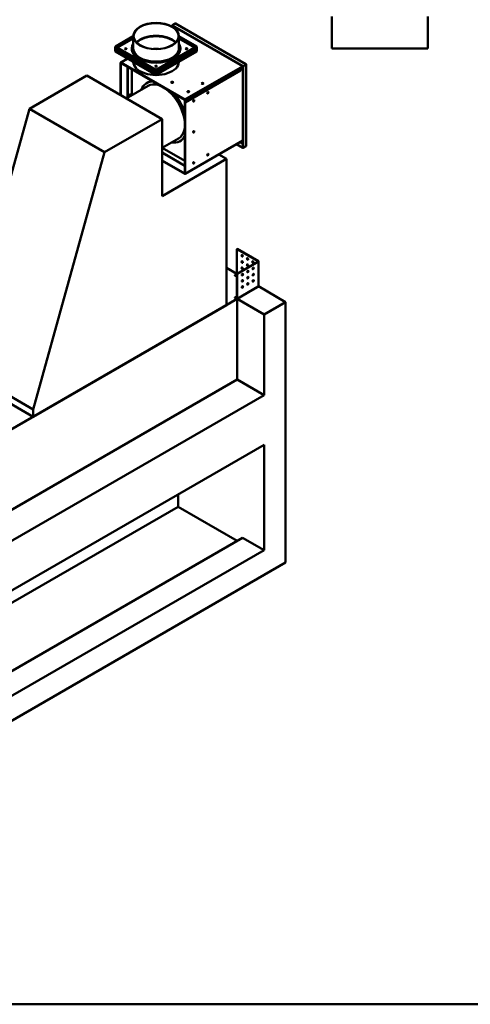
# Model space of a CAD drawing. Units: millimetres. Extents: x 188 to 7795, y 188 to 5442.
# Drawn here: x 1987 to 3396, y 188 to 3267 of the extents above; entities that cross this region are included whole.
import ezdxf

# ---------------------------------------------------------------- set-up
doc = ezdxf.new("R2010")
doc.units = ezdxf.units.MM
doc.header["$LTSCALE"] = 19
for name, color, linetype, lineweight in [('Sketch Geometry(ISO)', 7, 'Continuous', 50), ('Visible Edges(ISO)', 7, 'Continuous', 50), ('Visible Tangent Edges(ISO)', 7, 'Continuous', 50)]:
    doc.layers.add(name, color=color, linetype=linetype, lineweight=lineweight)

# ---------------------------------------------------------------- blocks, each defined once
blk = doc.blocks.new('Borders plain')
at = {"layer": 'Sketch Geometry(ISO)'}
blk.add_line((410.274, 9.91), (9.91, 9.91), dxfattribs=at)

msp = doc.modelspace()

# ---------------------------------------------------------------- linework, layer by layer
at = {"layer": 'Visible Edges(ISO)'}
for p, q in [((2963.1878, 3176.7339), (2963.1878, 3276.7339)), ((3263.1878, 3176.7339), (3263.1878, 3276.7339)), ((2473.6671, 3254.9107), (2463.9267, 3249.2871)), ((2463.9267, 3249.2871), (2464.2626, 3249.0932)), ((2463.9267, 3249.2871), (2463.9267, 3244.6331)), ((2464.2626, 3249.0932), (2474.003, 3254.7168)), ((2464.2626, 3244.4378), (2464.2626, 3249.0932)), ((2464.5984, 3248.8993), (2474.3388, 3254.5229)), ((2685.6039, 3121.3017), (2464.5984, 3248.8993)), ((2464.5984, 3248.8993), (2464.5984, 3248.5114)), ((2464.5984, 3248.5114), (2685.6039, 3120.9139)), ((2474.003, 3254.7168), (2473.6671, 3254.9107)), ((2474.003, 3254.329), (2474.003, 3254.7168)), ((2474.8138, 3254.5699), (2695.1475, 3127.3602)), ((2477.3617, 3241.1275), (2476.69, 3240.7396)), ((2476.69, 3240.7396), (2483.4068, 3236.8617)), ((2476.69, 3234.6007), (2476.69, 3240.7396)), ((2484.0786, 3237.2495), (2477.3617, 3241.1275)), ((2477.6292, 3233.5252), (2483.4068, 3236.8609)), ((2483.2015, 3236.303), (2477.8763, 3233.2286)), ((2484.3482, 3235.8681), (2483.6765, 3236.256)), ((2483.6895, 3236.2484), (2484.0786, 3236.473)), ((2484.4154, 3235.9069), (2484.3482, 3235.8681)), ((2484.3571, 3235.8733), (2484.3571, 3236.8613)), ((2485.0871, 3236.2948), (2484.4154, 3235.9069)), ((2485.4227, 3236.4885), (2485.0871, 3236.2948)), ((2342.2953, 3215.5198), (2286.585, 3183.3554)), ((2287.2567, 3182.9675), (2342.2953, 3214.7441)), ((2342.2953, 3176.7618), (2342.2953, 3215.5454)), ((2484.7953, 3176.7618), (2484.7953, 3215.5454)), ((2541.1781, 3182.9672), (2484.7953, 3215.5198)), ((2484.7953, 3214.7441), (2540.5063, 3182.5793)), ((2285.9125, 3182.9672), (2286.5843, 3183.355)), ((2285.9125, 3175.9869), (2285.9125, 3182.9672)), ((2285.9125, 3182.9672), (2413.5453, 3109.2783)), ((2285.9125, 3175.9869), (2286.585, 3175.5987)), ((2285.9125, 3174.434), (2286.5843, 3174.8218)), ((2285.9125, 3167.4537), (2285.9125, 3174.434)), ((2286.585, 3174.0458), (2285.9125, 3174.434)), ((2414.2171, 3109.6662), (2286.5843, 3183.355)), ((2286.5843, 3174.8218), (2286.7816, 3174.7079)), ((2286.585, 3183.3554), (2286.585, 3183.3546)), ((2286.585, 3183.3554), (2287.2567, 3182.9675)), ((2286.585, 3174.8222), (2286.585, 3174.8214)), ((2413.0698, 3102.251), (2286.7819, 3175.1633)), ((2287.2567, 3182.9668), (2287.2567, 3182.9675)), ((2337.5453, 3175.9861), (2337.5453, 3176.7618)), ((2539.8339, 3182.9668), (2413.546, 3110.0544)), ((2540.3087, 3175.1633), (2414.0208, 3102.251)), ((2414.2177, 3109.6666), (2540.5057, 3182.5789)), ((2489.5453, 3175.9861), (2489.5453, 3176.7618)), ((2540.5057, 3182.5789), (2539.8339, 3182.9668)), ((2540.3087, 3174.7085), (2540.5057, 3174.8222)), ((2540.5057, 3182.5789), (2540.5057, 3175.5987)), ((2540.5057, 3175.5994), (2540.5063, 3175.5991)), ((2540.5057, 3174.8222), (2541.1781, 3174.434)), ((2540.5063, 3174.0462), (2540.5057, 3174.0465)), ((2540.5057, 3174.0458), (2540.5057, 3167.0655)), ((2541.1781, 3182.9672), (2540.5063, 3182.5793)), ((2540.5063, 3182.5793), (2540.5063, 3175.5991)), ((2540.5063, 3175.5991), (2541.1781, 3175.9869)), ((2541.1781, 3174.434), (2540.5063, 3174.0462)), ((2540.5063, 3174.0462), (2540.5063, 3167.0659)), ((2541.1781, 3175.9869), (2541.1781, 3182.9672)), ((2541.1781, 3167.4537), (2541.1781, 3174.434)), ((3263.1878, 3176.7339), (2963.1878, 3176.7339)), ((2413.5453, 3093.7649), (2285.9125, 3167.4537)), ((2302.7063, 3132.5334), (2324.5513, 3145.1456)), ((2324.9318, 3144.926), (2303.239, 3132.4016)), ((2540.5057, 3167.0655), (2414.2177, 3094.1531)), ((2540.5063, 3167.0659), (2540.5057, 3167.0663)), ((2541.1781, 3167.4537), (2540.5063, 3167.0659)), ((2302.7063, 3132.5334), (2302.7063, 3030.92)), ((2302.7063, 3132.5334), (2303.3781, 3132.1456)), ((2303.0422, 3131.9667), (2303.0422, 3124.5979)), ((2303.3781, 3124.4039), (2303.0422, 3124.5979)), ((2303.3781, 3030.5321), (2303.3781, 3132.1456)), ((2303.3781, 3131.7728), (2303.3781, 3124.4039)), ((2303.3781, 3124.4039), (2310.0956, 3128.2823)), ((2503.8951, 3016.7799), (2303.714, 3132.3546)), ((2303.714, 3131.9667), (2503.8951, 3016.3921)), ((2324.8603, 3119.7579), (2324.8603, 3023.1029)), ((2342.2953, 3134.9011), (2342.2953, 3134.8755)), ((2413.5453, 3109.2783), (2414.2171, 3109.6662)), ((2413.5453, 3109.2783), (2413.5453, 3102.2981)), ((2414.2177, 3109.6666), (2413.546, 3110.0544)), ((2413.546, 3110.0544), (2413.546, 3110.0536)), ((2414.2171, 3102.6859), (2414.2171, 3109.6662)), ((2414.2177, 3102.6863), (2414.2177, 3109.6666)), ((2484.7953, 3134.9011), (2484.7953, 3134.8755)), ((2677.879, 3108.3094), (2684.2607, 3119.3627)), ((2683.253, 3121.8836), (2682.9175, 3122.4649)), ((2683.1859, 3121.0692), (2683.253, 3121.1079)), ((2683.8576, 3120.6813), (2683.1859, 3121.0692)), ((2684.2597, 3120.8984), (2683.8705, 3120.6737)), ((2684.3391, 3120.1686), (2684.9315, 3120.5106)), ((2684.9328, 3120.5106), (2685.268, 3120.317)), ((2685.6039, 3120.9139), (2685.268, 3120.7199)), ((2685.6039, 3120.526), (2685.268, 3120.7199)), ((2685.268, 3120.7199), (2685.268, 2865.8971)), ((2695.3443, 3126.9253), (2685.6039, 3121.3017)), ((2685.6039, 3120.9139), (2695.3443, 3126.5375)), ((2685.6039, 3120.526), (2695.3443, 3126.1496)), ((2685.6039, 3121.3017), (2685.6039, 3120.9139)), ((2685.6039, 2865.7032), (2685.6039, 3120.526)), ((2695.3443, 3126.9253), (2694.6725, 3127.3132)), ((2695.3443, 3126.5375), (2695.3443, 3126.9253)), ((2695.6225, 3126.5375), (2695.6225, 2872.4904)), ((2197.2339, 3091.8145), (2017.7377, 2988.1823)), ((2432.3469, 2956.072), (2197.2339, 3091.8145)), ((2412.8729, 3102.6863), (2413.5453, 3102.2981)), ((2412.8729, 3101.1334), (2413.5446, 3101.5212)), ((2413.5453, 3100.7452), (2412.8729, 3101.1334)), ((2413.5446, 3101.5212), (2414.2171, 3101.133)), ((2413.5453, 3102.2981), (2414.2171, 3102.6859)), ((2413.5453, 3101.5224), (2413.5453, 3102.2981)), ((2414.2171, 3101.133), (2413.5453, 3100.7452)), ((2413.5453, 3100.7452), (2413.5453, 3093.7649)), ((2413.5453, 3093.7649), (2414.2171, 3094.1527)), ((2413.546, 3101.5212), (2413.546, 3101.5205)), ((2414.2171, 3094.1527), (2414.2171, 3101.133)), ((2414.2177, 3094.1531), (2414.2171, 3094.1535)), ((2414.2177, 3094.1531), (2414.2177, 3101.1334)), ((2677.879, 3108.3094), (2504.5669, 3008.2475)), ((2320.5531, 3020.6161), (2388.8774, 3060.0632)), ((2384.7991, 3068.6783), (2384.1274, 3068.2904)), ((1940.3766, 2709.8885), (2017.7377, 2988.1823)), ((2017.7377, 2988.1823), (2252.8507, 2852.4398)), ((2503.5723, 3016.5785), (2503.5592, 3016.5709)), ((2504.231, 3016.1831), (2503.5592, 3016.5709)), ((2503.5592, 3016.5709), (2503.5592, 2785.422)), ((2504.231, 2785.0341), (2504.231, 3016.1831)), ((2504.231, 3008.4415), (2504.231, 3015.8103)), ((2504.231, 3008.4415), (2504.5669, 3008.2475)), ((2504.5669, 3008.2475), (2504.5669, 3015.6164)), ((2252.8507, 2852.4398), (2432.3469, 2956.072)), ((2432.3469, 2715.3219), (2432.3469, 2956.072)), ((2432.3469, 2865.7672), (2483.8774, 2895.5184)), ((2489.2991, 2887.679), (2488.6274, 2887.2911)), ((2684.668, 2888.8879), (2504.0341, 2784.5988)), ((2665.0574, 2877.5657), (2684.9321, 2866.0911)), ((2684.9321, 2866.4789), (2665.3933, 2877.7596)), ((2684.865, 2890.0981), (2684.9315, 2890.1365)), ((2684.865, 2889.3232), (2684.865, 2890.0981)), ((2684.9315, 2890.1365), (2684.9328, 2890.1373)), ((2685.268, 2866.6728), (2684.9321, 2866.4789)), ((2684.9321, 2866.0911), (2684.9321, 2866.4789)), ((2684.9321, 2866.0911), (2685.268, 2866.285)), ((2684.9328, 2890.1373), (2685.268, 2890.3308)), ((2685.6039, 2865.7032), (2685.268, 2865.8971)), ((2695.3443, 2871.3268), (2685.6039, 2865.7032)), ((2695.3443, 2871.3268), (2695.3443, 2872.1025)), ((2252.8507, 2852.4398), (2029.296, 2048.2385)), ((2432.3469, 2851.349), (2503.5592, 2810.2345)), ((2503.5592, 2809.4588), (2432.3469, 2850.5733)), ((2609.7203, 2845.6168), (2633.8723, 2831.6727)), ((2633.8723, 2831.6727), (2432.3469, 2715.3219)), ((2503.5586, 2785.4216), (2432.3469, 2826.5357)), ((2432.3469, 2825.76), (2503.5586, 2784.6459)), ((2633.8723, 2374.3182), (2633.8723, 2831.6727)), ((2666.7885, 2550.0072), (2666.1168, 2549.6193)), ((2666.1168, 2549.6193), (2733.2909, 2510.8363)), ((2666.1168, 2472.0534), (2666.1168, 2549.6193)), ((2733.9626, 2511.2242), (2666.7885, 2550.0072)), ((2733.2909, 2510.8356), (2666.1168, 2472.0526)), ((2666.7885, 2471.6647), (2733.9626, 2510.4477)), ((2734.2411, 2510.8359), (2734.2411, 2434.2878)), ((2633.8723, 2490.6689), (2666.1166, 2472.0527)), ((2659.3996, 2468.1744), (2666.1161, 2472.0522)), ((2659.3996, 2467.3988), (2659.3996, 2468.1744)), ((2666.1168, 2464.2963), (2659.3996, 2468.1744)), ((2659.3996, 2467.3988), (2666.1168, 2463.5206)), ((2666.7885, 2471.6647), (2666.1168, 2472.0526)), ((2666.1168, 2472.0526), (2666.1168, 2394.4866)), ((2666.7885, 2394.0988), (2666.7885, 2471.6647)), ((2684.4515, 2452.935), (2684.7287, 2452.775)), ((2701.2453, 2443.2392), (2701.5225, 2443.0791)), ((2733.9626, 2433.8983), (2733.0822, 2432.3735)), ((2733.5224, 2433.1359), (2818.604, 2384.0141)), ((2659.3996, 2398.364), (2666.1168, 2402.2421)), ((2666.5916, 2393.6635), (2732.8842, 2431.9376)), ((652.2056, 1230.2023), (2667.4599, 2393.71)), ((2633.8723, 2374.3182), (2029.296, 2025.2659)), ((2666.1161, 2394.4862), (2659.3996, 2398.364)), ((2659.3996, 2397.5883), (2659.3996, 2398.364)), ((2659.3996, 2397.5883), (2666.1161, 2393.7106)), ((2667.4599, 2393.71), (2751.4288, 2345.2305)), ((2667.4599, 2393.71), (2667.4599, 2141.6166)), ((2818.604, 2384.0141), (2751.4288, 2345.2305)), ((2818.604, 1569.5587), (2818.604, 2384.0141)), ((2751.4288, 2345.2305), (2751.4288, 2093.1372)), ((2667.4599, 2141.6166), (736.1745, 1026.5885)), ((2029.296, 2048.2385), (1894.9457, 2125.8057)), ((2751.4288, 2093.1372), (2667.4599, 2141.6166)), ((2029.296, 2025.2659), (1894.9457, 2102.833)), ((2751.4288, 2093.1372), (736.1745, 929.6295)), ((2029.296, 2025.2659), (2029.296, 2048.2385)), ((736.1745, 774.4952), (2751.4288, 1938.0028)), ((2751.4288, 1608.3423), (2751.4288, 1938.0028)), ((2482.7282, 1782.8685), (2482.7282, 1744.0849)), ((2482.7282, 1744.0849), (736.1745, 735.7116)), ((2667.4599, 1637.43), (2482.7282, 1744.0849)), ((2684.2537, 1647.1259), (736.1745, 522.4019)), ((2751.4288, 1608.3423), (2684.2537, 1647.1259)), ((2751.4288, 1608.3423), (736.1745, 444.8347)), ((668.9993, 328.4839), (2818.604, 1569.5587))]:
    msp.add_line(p, q, dxfattribs=at)
for centre, major_axis in [((2413.5453, 3215.5454), (71.25, 0)), ((2413.5453, 3215.5454), (70.3, 0)), ((2318.5453, 3175.9861), (-2.85, 0)), ((2508.5453, 3175.9861), (-2.85, 0)), ((2413.5453, 3121.1378), (-2.85, 0)), ((2463.9263, 3070.8828), (-2.85, 0)), ((2463.9263, 3070.495), (-1.9, 0)), ((2558.65, 3067.3884), (-2.85, 0)), ((2558.65, 3067.0006), (-1.9, 0)), ((2330.9132, 3031.7077), (-0.95, -1.6454)), ((2514.3077, 3041.7951), (-2.85, 0)), ((2514.3077, 3041.4073), (-1.9, 0)), ((2575.4367, 3038.6853), (1.425, 2.4682)), ((2531.1011, 3013.0804), (1.425, 2.4682)), ((2531.1011, 2916.1214), (1.425, 2.4682)), ((2575.4367, 2844.7674), (1.425, 2.4682)), ((2531.1011, 2819.1625), (1.425, 2.4682)), ((2682.9105, 2528.2883), (1.425, -2.4682)), ((2682.9105, 2508.8965), (1.425, -2.4682)), ((2699.7043, 2518.5924), (1.425, -2.4682)), ((2699.7043, 2499.2007), (1.425, -2.4682)), ((2716.4981, 2508.8965), (1.425, -2.4682)), ((2682.9105, 2489.5048), (1.425, -2.4682)), ((2683.5823, 2469.7256), (1.425, 2.4682)), ((2700.3761, 2479.4215), (1.425, 2.4682)), ((2700.3761, 2460.0297), (1.425, 2.4682)), ((2717.1699, 2489.1174), (1.425, 2.4682)), ((2717.1699, 2469.7256), (1.425, 2.4682)), ((2683.5823, 2450.3338), (1.425, 2.4682)), ((2683.5823, 2430.942), (1.425, 2.4682)), ((2700.3761, 2440.6379), (1.425, 2.4682)), ((2717.1699, 2450.3338), (1.425, 2.4682))]:
    msp.add_ellipse(centre, major_axis=major_axis, ratio=0.577350269, dxfattribs=at)
for centre, major_axis, start_param, end_param in [((2474.3388, 3253.7472), (0.475, 0.8227), 0, 0.785398163), ((2483.6765, 3235.4803), (-0.475, 0.8227), 5.497787144, 6.283185307), ((2483.4061, 3236.8613), (0.951, 0), 5.497787144, 7.068583471), ((2413.5453, 3175.9861), (-70.3, 0), 3.650622532, 5.774155429), ((2413.5453, 3175.9861), (70.3, 0), 0.509029879, 2.632562775), ((2413.5453, 3175.2104), (70.3, 0), 0.520006578, 2.621586076), ((2413.5453, 3175.2104), (-70.3, 0), 3.661599231, 5.763178729), ((2413.5453, 3174.4348), (70.3, 0), 0.531052706, 2.610539947), ((2413.5453, 3174.4348), (-70.3, 0), 3.67264536, 5.752132601), ((2287.2574, 3175.9869), (-0.4755, -0.8235), 5.497787144, 6.283185307), ((2287.2574, 3174.434), (-0.4755, 0.8235), 0.141897055, 0.785398163), ((2287.2574, 3174.434), (-0.4755, -0.8235), 4.285310394, 5.497787144), ((2318.5453, 3175.2104), (-2.85, 0), 3.379533778, 6.045244182), ((2318.5453, 3175.2104), (2.85, 0), 0.237941125, 2.903651529), ((2318.5453, 3174.4348), (-2.85, 0), 3.632475332, 5.792302629), ((2413.5453, 3176.7618), (76, 0), 2.786171452, 6.638606509), ((2413.5453, 3175.9861), (76, 0), 3.141592654, 6.283185307), ((2413.5453, 3176.7618), (71.25, 0), 3.141592654, 6.283185307), ((2413.5453, 3134.8755), (-70.3, 0), 4.600721764, 4.824056197), ((2508.5453, 3175.2104), (-2.85, 0), 3.379533778, 6.045244182), ((2508.5453, 3175.2104), (2.85, 0), 0.237941125, 2.903651529), ((2508.5453, 3174.4348), (-2.85, 0), 3.632475332, 5.792302629), ((2539.8332, 3174.434), (0.4755, -0.8235), 0.785398163, 1.997874913), ((2539.8332, 3175.9869), (0.4755, -0.8235), 0, 0.785398163), ((2539.8332, 3174.434), (0.4755, 0.8235), 5.497787144, 6.141288253), ((2303.714, 3131.5789), (-0.475, 0.8227), 5.497787144, 7.068583471), ((2303.714, 3131.5789), (-0.2375, 0.4114), 5.497787144, 7.068583471), ((2413.5453, 3134.8755), (-71.25, 0), 0, 3.141592654), ((2413.5453, 3120.3622), (-2.85, 0), 3.379533778, 6.045244182), ((2413.5453, 3120.3622), (2.85, 0), 0.237941125, 2.903651529), ((2413.5453, 3119.5865), (-2.85, 0), 3.632475332, 5.792302629), ((2474.681, 3115.8679), (2.85, 0), 4.892338907, 6.686074831), ((2474.681, 3115.4801), (1.9, 0), 5.104987686, 6.456468679), ((2474.681, 3114.7044), (1.9, 0), 0.361367124, 0.608377825), ((2474.681, 3115.4801), (2.85, 0), 0.118125653, 0.534532814), ((2682.9172, 3121.6897), (0.3359, -0.5818), 0, 1.570796327), ((2682.9172, 3121.6897), (0.6718, -1.1635), 0.347249133, 1.570367215), ((2683.8576, 3119.9057), (-0.475, 0.8227), 4.338507663, 5.497787144), ((2684.9321, 3120.5102), (0.951, 0), 0.805808375, 2.35619449), ((2683.5889, 3119.7505), (0.6718, 1.1635), 4.71238898, 5.123905826), ((2694.6725, 3126.5375), (0.475, 0.8227), 5.497787144, 7.068583471), ((2694.6725, 3126.5375), (0.95, 0), 5.497787144, 7.068583471), ((2413.5453, 3103.0745), (-0.4755, -0.8235), 5.497787144, 7.068583471), ((2413.5453, 3101.5216), (0.4755, 0.8235), 0.785398163, 2.35619449), ((2413.5453, 3103.0745), (0.4755, -0.8235), 5.497787144, 7.068583471), ((2413.5453, 3101.5216), (0.4755, -0.8235), 0.785398163, 2.35619449), ((2436.3774, 2977.7908), (-52.25, 90.4997), 5.927050166, 6.712884973), ((2437.0491, 2978.1786), (-52.25, 90.4997), 5.948396656, 6.283185307), ((2436.3774, 2977.7908), (47.5, -82.2724), 0, 3.141592654), ((2463.9263, 3070.495), (2.85, 0), 0.118125653, 3.023467001), ((2463.9263, 3069.7193), (1.9, 0), 0.361367124, 2.78022553), ((2558.65, 3067.0006), (2.85, 0), 0.118125653, 3.023467001), ((2558.65, 3066.2249), (1.9, 0), 0.361367124, 2.78022553), ((2330.2414, 3032.0956), (-0.95, -1.6454), 0.361367124, 2.78022553), ((2329.5764, 3032.4718), (1.425, 2.4682), 4.126477992, 5.308452166), ((2436.3774, 2977.7908), (52.25, -90.4997), 1.21487956, 1.926931468), ((2437.0491, 2978.1786), (-52.25, 90.4997), 4.377809024, 5.047177631), ((2514.3077, 3041.4073), (2.85, 0), 0.118125653, 3.023467001), ((2514.3077, 3040.6316), (1.9, 0), 0.361367124, 2.78022553), ((2574.7783, 3039.0654), (0.95, 1.6454), 2.552701143, 6.872076817), ((2574.1066, 3039.4533), (-0.95, -1.6454), 0.361367124, 2.78022553), ((2503.8951, 3016.0043), (0.475, -0.8227), 0.785398163, 2.35619449), ((2503.8951, 3016.0043), (0.2375, -0.4114), 0.785398163, 2.35619449), ((2530.436, 3013.4721), (0.95, 1.6454), 2.570255137, 6.844472657), ((2529.7643, 3013.86), (-0.95, -1.6454), 0.361367124, 2.78022553), ((2436.3774, 2977.7908), (52.25, -90.4997), 5.853485641, 6.639102074), ((2437.0491, 2978.1786), (52.25, -90.4997), 0, 0.334579956), ((2530.436, 2916.5132), (0.95, 1.6454), 2.570255137, 6.844472657), ((2529.7643, 2916.901), (-0.95, -1.6454), 0.361367124, 2.78022553), ((2684.1925, 2889.7114), (0.4755, -0.8235), 0, 0.785398163), ((2694.6725, 2872.4904), (0.95, 0), 5.497787144, 6.283185307), ((2574.7783, 2845.1475), (0.95, 1.6454), 2.552701143, 6.872076817), ((2574.1066, 2845.5353), (-0.95, -1.6454), 0.361367124, 2.78022553), ((2530.436, 2819.5542), (0.95, 1.6454), 2.570255137, 6.844472657), ((2529.7643, 2819.942), (-0.95, -1.6454), 0.361367124, 2.78022553), ((2503.5586, 2785.4224), (0.4755, -0.8235), 5.497787144, 7.068583471), ((2683.5823, 2528.6762), (-1.425, 2.4682), 0.237941125, 2.903651529), ((2683.5823, 2509.2844), (-1.425, 2.4682), 0.237941125, 2.903651529), ((2700.3761, 2518.9803), (-1.425, 2.4682), 0.237941125, 2.903651529), ((2700.3761, 2499.5885), (-1.425, 2.4682), 0.237941125, 2.903651529), ((2717.1699, 2509.2844), (-1.425, 2.4682), 0.237941125, 2.903651529), ((2733.2902, 2510.8359), (0.951, 0), 5.497787144, 7.068583471), ((2683.5823, 2489.8926), (-1.425, 2.4682), 0.237941125, 2.903651529), ((2682.9105, 2470.1134), (-1.425, -2.4682), 0.237941125, 2.903651529), ((2699.7043, 2479.8089), (-1.425, 2.4682), 1.656562358, 2.356004225), ((2699.7043, 2479.8093), (-1.425, -2.4682), 0.237941125, 2.903651529), ((2700.3761, 2480.1967), (1.425, -2.4682), 4.540181285, 5.455264675), ((2699.7043, 2479.8089), (1.425, -2.4682), 1.249130862, 2.061106877), ((2716.4981, 2489.5048), (-1.425, 2.4682), 1.656562358, 2.356004225), ((2716.4981, 2470.113), (-1.425, 2.4682), 1.656562358, 2.356004225), ((2716.4981, 2489.5052), (-1.425, -2.4682), 0.237941125, 2.903651529), ((2716.4981, 2470.1134), (-1.425, -2.4682), 0.237941125, 2.903651529), ((2717.1699, 2489.8926), (1.425, -2.4682), 4.540181285, 5.455264675), ((2717.1699, 2470.5008), (1.425, -2.4682), 4.540181285, 5.455264675), ((2716.4981, 2489.5048), (1.425, -2.4682), 1.249130862, 2.061106877), ((2716.4981, 2470.113), (1.425, -2.4682), 1.249130862, 2.061106877), ((2682.9105, 2450.7216), (-1.425, -2.4682), 0.237941125, 2.903651529), ((2682.9105, 2431.3298), (-1.425, -2.4682), 0.237941125, 2.903651529), ((2699.7043, 2460.4175), (-1.425, -2.4682), 0.237941125, 2.903651529), ((2699.7043, 2441.0257), (-1.425, -2.4682), 0.237941125, 2.903651529), ((2716.4981, 2450.7216), (-1.425, -2.4682), 0.237941125, 2.903651529), ((2666.1161, 2394.487), (0.4755, -0.8235), 5.497787144, 7.068583471)]:
    msp.add_ellipse(centre, major_axis=major_axis, ratio=0.577350269, start_param=start_param, end_param=end_param, dxfattribs=at)
for points, knots in [([(2732.8842, 2431.9376), (2732.9453, 2431.9728), (2732.9941, 2432.028), (2733.0458, 2432.1379), (2733.0593, 2432.1801), (2733.0775, 2432.2719), (2733.0821, 2432.3213), (2733.0822, 2432.3735)], [0.07886427738, 0.07886427738, 0.07886427738, 0.07886427738, 0.11733168088, 0.11733168088, 0.13748540433, 0.13748540433, 0.15763935351, 0.15763935351, 0.15763935351, 0.15763935351]), ([(2733.9626, 2433.8983), (2734.0502, 2433.9491), (2734.1198, 2434.0093), (2734.2161, 2434.1427), (2734.2411, 2434.2149), (2734.2411, 2434.2878)], [0, 0, 0, 0, 0.03910882645, 0.03910882645, 0.07887027742, 0.07887027742, 0.07887027742, 0.07887027742])]:
    msp.add_open_spline(points, degree=3, knots=knots, dxfattribs=at)
at = {"layer": 'Visible Tangent Edges(ISO)'}
for p, q in [((2474.003, 3237.3126), (2474.003, 3243.0817)), ((2694.6725, 3127.3132), (2474.3388, 3254.5229)), ((2474.6747, 3242.6939), (2474.6747, 3236.678)), ((2483.6765, 3236.256), (2478.0549, 3233.0104)), ((2483.4068, 3236.8609), (2483.4068, 3236.8617)), ((2484.0786, 3236.0238), (2484.0786, 3236.473)), ((2683.253, 3121.1079), (2484.4154, 3235.9069)), ((2485.0871, 3236.2948), (2683.253, 3121.8836)), ((2293.3011, 3179.477), (2342.2953, 3207.7638)), ((2342.2953, 3207.7623), (2293.3025, 3179.4762)), ((2484.7953, 3207.7638), (2533.7895, 3179.477)), ((2533.7882, 3179.4762), (2484.7953, 3207.7623)), ((2286.585, 3175.5987), (2412.8729, 3102.6863)), ((2412.8729, 3101.1334), (2286.585, 3174.0458)), ((2414.2177, 3102.6863), (2540.5057, 3175.5987)), ((2540.5057, 3174.0458), (2414.2177, 3101.1334)), ((2325.21, 3144.7653), (2303.714, 3132.3546)), ((2303.714, 3131.9667), (2303.3781, 3131.7728)), ((2324.1953, 3022.719), (2324.1953, 3120.1418)), ((2337.6229, 3030.4714), (2337.6229, 3112.3894)), ((2337.6243, 3112.3886), (2337.6243, 3030.4722)), ((2503.8951, 3016.7799), (2683.8576, 3120.6813)), ((2684.2607, 3119.3627), (2504.5669, 3015.6164)), ((2684.9315, 2890.1365), (2684.9315, 3120.5106)), ((2684.9328, 3120.5106), (2684.9328, 2890.1373)), ((2695.3443, 2872.1025), (2695.3443, 3126.1496)), ((2503.5592, 2824.9715), (2432.6229, 2865.9266)), ((2432.6243, 2865.9274), (2503.5592, 2824.973)), ((2504.231, 2785.0341), (2684.865, 2889.3232)), ((2685.268, 2877.5322), (2675.1337, 2883.3833)), ((2675.8055, 2883.7711), (2685.268, 2878.3079)), ((2503.5586, 2785.4216), (2503.5592, 2785.422)), ((2733.2909, 2510.8356), (2733.2909, 2510.8363)), ((2733.9626, 2433.8983), (2733.9626, 2510.4477)), ((2666.1168, 2472.0518), (2666.1161, 2472.0522)), ((2666.1168, 2472.0534), (2666.1174, 2472.053)), ((2666.7885, 2394.0988), (2733.0822, 2432.3735)), ((2666.1161, 2394.4862), (2666.1168, 2394.4866))]:
    msp.add_line(p, q, dxfattribs=at)
for centre, start_param, end_param in [((2574.7783, 3039.0654), 3.374685897, 6.050092064), ((2530.436, 3013.4644), 3.377109133, 6.047668828), ((2530.436, 2916.5054), 3.377109133, 6.047668828), ((2574.7783, 2845.1475), 3.374685897, 6.050092064), ((2530.436, 2819.5464), 3.377109133, 6.047668828)]:
    msp.add_ellipse(centre, major_axis=(1.425, 2.4682), ratio=0.577350269, start_param=start_param, end_param=end_param, dxfattribs=at)

# ---------------------------------------------------------------- block references
at = {"xscale": 19, "yscale": 19, "zscale": 19}
msp.add_blockref('Borders plain', (0, 0), dxfattribs=at)

doc.saveas('drawing.dxf')
